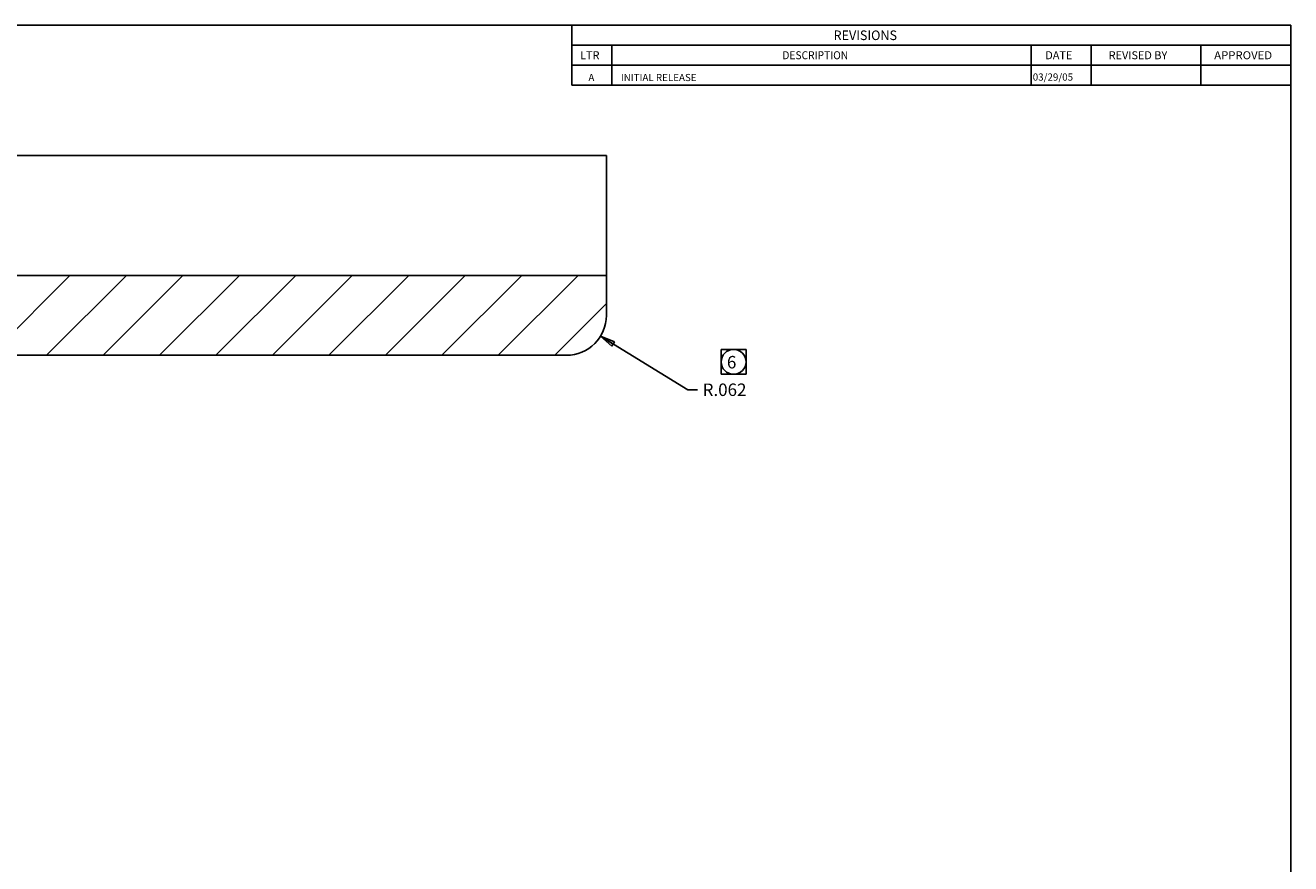
# Model space of a CAD drawing. Extents: x -69 to 34, y 0 to 22.
# Drawn here: x 18 to 34, y 11 to 22 of the extents above; entities that cross this region are included whole.
import ezdxf
from ezdxf.enums import TextEntityAlignment as Align

# ---------------------------------------------------------------- set-up
doc = ezdxf.new("R2010")
doc.units = 0
doc.header["$MEASUREMENT"] = 0
doc.linetypes.add('HIDDENNEW0', pattern=[0.1875, 0.0625, -0.0625, 0.0625])
doc.linetypes.add('SHORT_DASH', pattern=[0.125, 0.03125, -0.0625, 0.03125])
doc.layers.get('0').update_dxf_attribs({"linetype": 'CONTINUOUS'})
for name, color, linetype in [('4', 7, 'CONTINUOUS'), ('CROSS_HATCH', 4, 'SHORT_DASH'), ('DIM', 2, 'HIDDENNEW0'), ('OBJ', 7, 'HIDDENNEW0'), ('TITLE', 1, 'CONTINUOUS'), ('TXT', 4, 'HIDDENNEW0')]:
    doc.layers.add(name, color=color, linetype=linetype)
doc.styles.get("Standard").update_dxf_attribs({"font": 'monotxt.shx'})
doc.dimstyles.new('DSTYLE5', dxfattribs={"dimtxt": 0.0195, "dimasz": 0.188, "dimexe": 0.125, "dimexo": 0.0625, "dimgap": 0.0625, "dimtad": 0, "dimtih": 1, "dimtoh": 1, "dimdec": 3, "dimlfac": 0.125, "dimrnd": 0.001, "dimzin": 7, "dimdsep": 46, "dimtxsty": 'Standard', "dimcen": 0.09, "dimse1": 1, "dimadec": 0, "dimazin": 0, "dimtp": 0.005, "dimtm": 0.005, "dimtfac": 1, "dimtdec": 3, "dimtofl": 0, "dimtmove": 2, "dimatfit": 3, "dimfxl": 0, "dimtolj": 1, "dimtzin": 0, "dimarcsym": 0})

# ---------------------------------------------------------------- blocks, each defined once
blk = doc.blocks.new('SDTIT00')
at = {"layer": 'TXT', "color": 7, "linetype": 'Continuous'}
for p, q in [((33, 21), (0, 21)), ((24, 20.5), (24, 21)), ((33, 21), (33, 0)), ((24, 20.75), (33, 20.75)), ((24.5, 20.75), (24.5, 20.5)), ((29.75, 20.75), (29.75, 20.5)), ((30.5, 20.75), (30.5, 20.5)), ((31.875, 20.75), (31.875, 20.5)), ((33, 20.5), (24, 20.5))]:
    blk.add_line(p, q, dxfattribs=at)
at = {"layer": '4', "color": 4, "linetype": 'Continuous', "flags": 4}
for tag, p in [('ACAD', (21.917, 3.213)), ('MECH', (22.75, 3.213)), ('IDEAS', (23.583, 3.213)), ('DRAFTER', (24.938, 2.558)), ('CHECKER', (24.938, 2.162)), ('CHECK_DATE', (26.438, 2.162)), ('APP_1_DATE', (26.438, 1.767)), ('APP_2_DATE', (26.438, 1.371)), ('APP_3_DATE', (26.438, 0.975)), ('APP_4_DATE', (26.438, 0.579))]:
    blk.add_attdef(tag, text='', height=0.11, dxfattribs=at).set_placement(p, align=Align.CENTER)
for tag, p, width in [('CATEGORY_NAME', (27.821, 2.978), 1.636364), ('PROJECT_NAME', (27.821, 2.572), 1.636364), ('TOLX', (19.774, 2.267), 0.727273), ('TOLXX', (19.774, 2.137), 0.727273), ('TOLXXX', (19.774, 2.008), 0.727273), ('TITLE1', (27.588, 2.106), 1.636364), ('TITLE2', (27.588, 1.759), 1.636364), ('TITLE3', (27.588, 1.413), 1.636364), ("MAT'L_1", (19.079, 0.875), 1.272727), ('SCALE', (27.909, 0.747), 1.090909), ("MAT'L_2", (19.079, 0.607), 1.272727), ('DWG_NO.', (29.407, 0.628), 2.272727), ('FINISH', (19.128, 0.072), 1.272727), ('S2', (32.679, 0.197), 0.909091)]:
    blk.add_attdef(tag, p, '', height=0.11, dxfattribs=dict(at, width=width))
for tag, p in [('NA6', (21.65, 2.906)), ('UO6', (22.9, 2.906)), ('NA5', (21.65, 2.536)), ('UO5', (22.9, 2.536)), ('NA4', (21.65, 2.166)), ('UO4', (22.9, 2.166)), ('NA3', (21.65, 1.795)), ('UO3', (22.9, 1.795)), ('NA2', (21.65, 1.425)), ('UO2', (22.9, 1.425)), ('NA1', (21.65, 1.055)), ('UO1', (22.9, 1.055))]:
    blk.add_attdef(tag, text='', height=0.11, dxfattribs=at).set_placement(p, align=Align.MIDDLE_LEFT)
for tag, width, p in [('TOLA', 0.727273, (20.875, 2.267)), ('REV_LTR', 3.181818, (32.614, 0.593))]:
    blk.add_attdef(tag, text='', height=0.11, dxfattribs=dict(at, width=width)).set_placement(p, align=Align.CENTER)
at = {"layer": 'DIM', "color": 2, "linetype": 'Continuous'}
for s, height, width, p in [('REVISIONS', 0.12, 0.962778, (27.276, 20.815)), ('DESCRIPTION', 0.1, 0.939273, (26.635, 20.575)), ('REVISED BY', 0.1, 0.9999, (30.721, 20.575)), ('APPROVED', 0.1, 1.041625, (32.042, 20.575))]:
    blk.add_text(s, height=height, dxfattribs=dict(at, width=width)).set_placement(p)
for s, p in [('LTR', (24.102, 20.575)), ('DATE', (29.927, 20.575))]:
    blk.add_text(s, height=0.1, dxfattribs=at).set_placement(p)
blk = doc.blocks.new('*X24')
at = {"layer": 'CROSS_HATCH', "color": 4, "linetype": 'Continuous'}
for p, q in [((-1.3011, 0.0247), (-1.2412, 0.0846)), ((-1.2778, -0.0404), (-1.1528, 0.0846)), ((-1.1895, -0.0404), (-1.0645, 0.0846)), ((-1.1011, -0.0404), (-0.9761, 0.0846)), ((-1.0127, -0.0404), (-0.8877, 0.0846)), ((-0.9243, -0.0404), (-0.7993, 0.0846)), ((-0.8359, -0.0404), (-0.7109, 0.0846)), ((-0.7475, -0.0404), (-0.6225, 0.0846)), ((-0.6591, -0.0404), (-0.5341, 0.0846)), ((-0.5707, -0.0404), (-0.4457, 0.0846)), ((-0.4823, -0.0404), (-0.3573, 0.0846)), ((-0.394, -0.0404), (-0.269, 0.0846)), ((-0.3056, -0.0404), (-0.1806, 0.0846)), ((-0.2172, -0.0404), (-0.0922, 0.0846)), ((-0.1288, -0.0404), (-0.0038, 0.0846)), ((-0.0404, -0.0404), (0.0404, 0.0404))]:
    blk.add_line(p, q, dxfattribs=at)
blk = doc.blocks.new('_AH1')
at = {"color": 0, "linetype": 'Continuous'}
for p, q in [((-1, 0.166667), (0, 0)), ((-1, 0.166667), (-1, -0.166667)), ((0, 0), (-1, -0.166667)), ((0, 0), (-1, 0))]:
    blk.add_line(p, q, dxfattribs=at)
blk = doc.blocks.new('*D35')
at = {"layer": 'DIM', "color": 2, "linetype": 'Continuous'}
for p, q in [((24.857049, 17.605957), (25.948865, 16.935817)), ((24.857049, 17.605957), (25.000884, 17.480908)), ((24.857049, 17.605957), (25.033666, 17.534317)), ((25.000884, 17.480908), (25.033666, 17.534317)), ((26.073865, 16.935817), (25.948865, 16.935817))]:
    blk.add_line(p, q, dxfattribs=at)
at = {"layer": 'DIM', "color": 2, "xscale": 0.188, "yscale": 0.188, "zscale": 0.188, "rotation": 148.45907}
blk.add_blockref('_AH1', (24.857049, 17.605957), dxfattribs=at)
at = {"layer": 'DIM', "color": 2, "linetype": 'Continuous'}
blk.add_text('R.062', height=0.156, dxfattribs=at).set_placement((26.136365, 16.857817))
blk = doc.blocks.new('NOTEBOX')
at = {"layer": 'DIM', "color": 2, "linetype": 'Continuous'}
for p, q in [((-0.5, -0.5), (-0.5, 0.5)), ((-0.5, 0.5), (0.5, 0.5)), ((0.5, 0.5), (0.5, -0.5)), ((0.5, -0.5), (-0.5, -0.5))]:
    blk.add_line(p, q, dxfattribs=at)
blk.add_circle((0, 0), 0.5, dxfattribs=at)
blk = doc.blocks.new('JAKE_REV_A_DSZ')
at = {"layer": 'TITLE', "color": 7, "linetype": 'Continuous'}
for p, q in [((0, 0), (0, -0.25)), ((0.5, 0), (0.5, -0.25)), ((5.75, 0), (5.75, -0.25)), ((6.5, 0), (6.5, -0.25)), ((7.875, 0), (7.875, -0.25)), ((9, -0.25), (0, -0.25))]:
    blk.add_line(p, q, dxfattribs=at)
at = {"layer": 'TITLE', "color": 4, "linetype": 'Continuous'}
blk.add_text('A', height=0.09, dxfattribs=at).set_placement((0.243, -0.199), align=Align.CENTER)
for s, p in [('INITIAL RELEASE', (0.612, -0.199)), ('03/29/05', (5.77, -0.193))]:
    blk.add_text(s, height=0.09, dxfattribs=at).set_placement(p)

msp = doc.modelspace()

# ---------------------------------------------------------------- linework, layer by layer
at = {"layer": 'OBJ', "color": 7, "linetype": 'Continuous'}
for p, q in [((6.9309, 19.8675), (24.4309, 19.8675)), ((24.4309, 19.8675), (24.9309, 19.8675)), ((24.9309, 19.8675), (24.9309, 18.3675)), ((24.9309, 18.3675), (14.1989, 18.3675)), ((24.9309, 18.3675), (24.9309, 17.8675)), ((1.8969, 17.3675), (24.4309, 17.3675)), ((24.4309, 17.3675), (13.9309, 17.3675))]:
    msp.add_line(p, q, dxfattribs=at)
msp.add_arc((24.4309, 17.8675), 0.5, 270, 360, dxfattribs=at)

# ---------------------------------------------------------------- block references
at = {"layer": 'CROSS_HATCH', "xscale": 8, "yscale": 8, "zscale": 8}
msp.add_blockref('*X24', (24.6077, 17.6907), dxfattribs=at)
at = {"layer": 'DIM', "xscale": 0.312, "yscale": 0.312, "zscale": 0.312}
msp.add_blockref('NOTEBOX', (26.5243, 17.2851), dxfattribs=at)
at = {"layer": 'TITLE'}
for name, p in [('SDTIT00', (0.5, 0.5)), ('JAKE_REV_A_DSZ', (24.5, 21))]:
    msp.add_blockref(name, p, dxfattribs=at)

# ---------------------------------------------------------------- texts
at = {"layer": 'DIM', "color": 2, "linetype": 'Continuous'}
msp.add_text('6', height=0.156, dxfattribs=at).set_placement((26.4403, 17.2027))

# ---------------------------------------------------------------- dimensions: what is measured, and where the dimension line sits
dim = msp.add_radius_dim(center=(24.43091, 17.86751), mpoint=(24.85705, 17.60596), dimstyle='DSTYLE5', override={"dimblk": '_AH1', "dimsah": 0}, dxfattribs=at)
dim.commit()
dim.dimension.update_dxf_attribs({"geometry": '*D35', "text_midpoint": (26.52636, 16.93582)})

doc.saveas('drawing.dxf')
